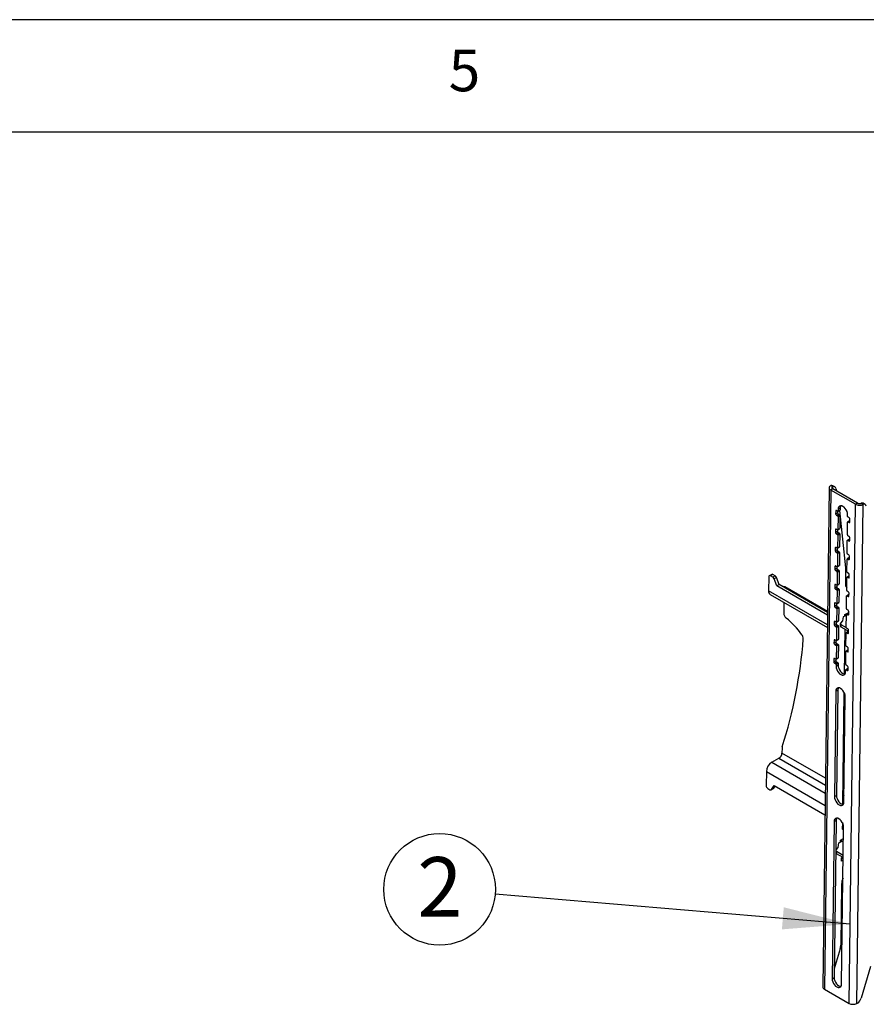
# Model space of a CAD drawing. Extents: x 5 to 292, y 5 to 205.
# Drawn here: x 204 to 241, y 161 to 205 of the extents above; entities that cross this region are included whole.
import ezdxf

# ---------------------------------------------------------------- set-up
doc = ezdxf.new("R2010")
doc.units = 0
doc.layers.get('0').update_dxf_attribs({"linetype": 'CONTINUOUS'})
doc.styles.add('SLDTEXTSTYLE0', font='TXT', dxfattribs={"width": 0.75})
doc.styles.add('SLDTEXTSTYLE1', font='TXT', dxfattribs={"width": 0.605})
doc.dimstyles.new('SLDDIMSTYLE2', dxfattribs={"dimtxt": 0.18, "dimasz": 3, "dimexe": 0, "dimexo": 0.0625, "dimgap": 0, "dimtad": 0, "dimtih": 1, "dimtoh": 1, "dimdec": 0, "dimrnd": 1e-09, "dimzin": 0, "dimtxsty": 'STANDARD', "dimsah": 1, "dimcen": 0.09, "dimazin": 3, "dimtfac": 3, "dimtdec": 0, "dimtofl": 0, "dimtmove": 0, "dimatfit": 3, "dimtolj": 1, "dimtzin": 0})

# ---------------------------------------------------------------- blocks, each defined once
blk = doc.blocks.new('SW_NOTE_0_1')
at = {"color": 0, "linetype": 'CONTINUOUS'}
blk.add_circle((-2.475, 0.209), 2.484, dxfattribs=at)
at = {"color": 0, "linetype": 'CONTINUOUS', "insert": (-2.463, 1.644), "char_height": 2.646, "attachment_point": 2, "style": 'SLDTEXTSTYLE1'}
blk.add_mtext('2', dxfattribs=at)

msp = doc.modelspace()

# ---------------------------------------------------------------- linework, layer by layer
at = {"color": 7, "linetype": 'CONTINUOUS'}
for p, q in [((292, 205), (5, 205)), ((287, 200), (10, 200)), ((239.59458, 184.17346), (239.31158, 161.96596)), ((239.66631, 184.07332), (239.38331, 161.86582)), ((239.75469, 184.2163), (239.66631, 184.26734)), ((239.75471, 184.12282), (239.66631, 184.07332)), ((240.76215, 183.4405), (239.66631, 184.07332)), ((239.75351, 184.12381), (239.75469, 184.2163)), ((240.85054, 183.49), (239.75471, 184.12282)), ((239.8469, 184.21327), (239.75853, 184.26431)), ((239.89516, 184.13737), (239.91625, 184.02953)), ((239.88587, 183.13869), (239.88429, 183.01532)), ((239.88587, 183.13869), (239.92229, 183.15909)), ((239.97476, 183.12879), (239.92174, 183.15941)), ((239.97351, 183.12951), (239.97269, 183.06482)), ((239.98724, 183.12753), (240.07563, 183.17703)), ((239.99375, 183.22139), (239.9927, 183.13914)), ((239.9927, 183.13914), (240.08109, 183.18864)), ((239.99375, 183.22139), (240.08214, 183.27089)), ((240.0583, 183.16732), (240.32657, 180.60915)), ((240.08214, 183.27089), (240.08109, 183.18864)), ((240.47914, 161.233), (240.76215, 183.4405)), ((240.85054, 183.49), (240.76215, 183.4405)), ((240.82561, 161.22999), (241.10857, 183.43446)), ((241.0202, 183.4855), (241.10857, 183.43446)), ((241.20079, 183.43143), (241.11241, 183.48247)), ((239.88429, 183.01532), (239.97269, 183.06482)), ((239.91912, 182.95378), (240.00751, 183.00328)), ((239.91912, 182.95378), (239.97214, 182.92316)), ((239.97214, 182.92316), (240.06054, 182.97266)), ((239.98956, 182.89239), (239.98222, 182.31664)), ((239.98956, 182.89239), (240.07795, 182.94189)), ((240.00751, 183.00328), (240.06054, 182.97266)), ((240.07795, 182.94189), (240.07061, 182.36614)), ((240.41689, 182.89418), (240.41794, 182.97643)), ((240.5076, 182.70853), (240.41921, 182.65903)), ((240.43169, 182.65778), (240.52008, 182.70728)), ((240.48733, 182.83279), (240.43431, 182.86341)), ((240.52008, 182.70728), (240.52133, 182.70656)), ((240.52058, 182.64787), (240.52216, 182.77125)), ((239.87538, 182.31619), (239.87381, 182.19282)), ((239.87538, 182.31619), (239.91181, 182.33659)), ((239.96428, 182.30629), (239.91126, 182.33691)), ((239.96303, 182.30701), (239.96221, 182.24232)), ((239.97676, 182.30503), (240.06515, 182.35453)), ((239.98222, 182.31664), (240.07061, 182.36614)), ((240.40641, 182.07168), (240.41375, 182.64743)), ((240.43169, 182.65778), (240.48471, 182.62716)), ((240.48471, 182.62716), (240.52057, 182.64724)), ((239.87381, 182.19282), (239.96221, 182.24232)), ((239.90864, 182.13128), (239.99703, 182.18078)), ((239.90864, 182.13128), (239.96166, 182.10066)), ((239.96166, 182.10066), (240.05005, 182.15016)), ((239.97907, 182.06989), (239.97174, 181.49414)), ((239.97907, 182.06989), (240.06747, 182.11939)), ((239.99703, 182.18078), (240.05005, 182.15016)), ((240.06747, 182.11939), (240.06013, 181.54364)), ((240.39593, 181.24918), (240.40327, 181.82493)), ((240.49712, 181.88603), (240.40873, 181.83653)), ((240.4212, 181.83528), (240.5096, 181.88478)), ((240.4212, 181.83528), (240.47423, 181.80466)), ((240.47685, 182.01029), (240.42382, 182.04091)), ((240.47423, 181.80466), (240.51009, 181.82474)), ((240.5096, 181.88478), (240.51085, 181.88406)), ((240.5101, 181.82537), (240.51167, 181.94875)), ((239.8649, 181.49369), (239.86333, 181.37032)), ((239.86333, 181.37032), (239.95172, 181.41982)), ((239.8649, 181.49369), (239.90132, 181.51409)), ((239.9538, 181.48379), (239.90078, 181.51441)), ((239.95255, 181.48451), (239.95172, 181.41982)), ((239.96628, 181.48253), (240.05467, 181.53203)), ((239.97174, 181.49414), (240.06013, 181.54364)), ((239.89816, 181.30878), (239.98655, 181.35828)), ((239.89816, 181.30878), (239.95118, 181.27816)), ((239.95118, 181.27816), (240.03957, 181.32766)), ((239.96859, 181.24739), (239.96126, 180.67164)), ((239.96859, 181.24739), (240.05699, 181.29689)), ((239.98655, 181.35828), (240.03957, 181.32766)), ((240.05699, 181.29689), (240.04965, 180.72114)), ((240.38545, 180.42668), (240.39279, 181.00243)), ((240.48664, 181.06353), (240.39825, 181.01403)), ((240.41072, 181.01278), (240.49912, 181.06228)), ((240.41072, 181.01278), (240.46375, 180.98216)), ((240.46637, 181.18779), (240.41334, 181.21841)), ((240.46375, 180.98216), (240.49961, 181.00224)), ((240.49912, 181.06228), (240.50037, 181.06156)), ((240.49962, 181.00287), (240.50119, 181.12625)), ((239.85442, 180.67119), (239.85285, 180.54782)), ((239.85285, 180.54782), (239.94124, 180.59732)), ((239.85442, 180.67119), (239.89084, 180.69159)), ((239.88767, 180.48628), (239.97607, 180.53578)), ((239.94332, 180.66129), (239.89029, 180.69191)), ((239.9407, 180.45566), (240.02909, 180.50516)), ((239.94207, 180.66201), (239.94124, 180.59732)), ((239.9558, 180.66003), (240.04419, 180.70953)), ((239.96126, 180.67164), (240.04965, 180.72114)), ((239.97607, 180.53578), (240.02909, 180.50516)), ((240.32657, 180.60915), (240.31779, 179.92062)), ((236.9109, 180.21501), (236.90291, 179.58785)), ((237.03881, 180.32083), (236.93274, 180.26143)), ((237.08872, 180.31583), (236.98264, 180.25643)), ((237.08301, 180.19847), (236.98264, 180.25643)), ((237.18909, 180.25787), (237.08301, 180.19847)), ((237.18909, 180.25787), (237.08872, 180.31583)), ((237.24994, 180.18098), (237.14387, 180.12158)), ((237.26177, 179.80525), (237.14387, 180.12158)), ((237.36784, 179.86464), (237.24994, 180.18098)), ((239.88767, 180.48628), (239.9407, 180.45566)), ((239.95811, 180.42489), (239.95077, 179.84914)), ((239.95811, 180.42489), (240.0465, 180.47439)), ((240.0465, 180.47439), (240.03917, 179.89864)), ((240.37497, 179.60418), (240.3823, 180.17993)), ((240.47616, 180.24103), (240.38776, 180.19153)), ((240.40024, 180.19028), (240.48863, 180.23978)), ((240.40024, 180.19028), (240.45326, 180.15966)), ((240.45589, 180.36529), (240.40286, 180.39591)), ((240.45326, 180.15966), (240.48913, 180.17974)), ((240.48863, 180.23978), (240.48989, 180.23906)), ((240.48914, 180.18037), (240.49071, 180.30375)), ((237.36784, 179.86464), (237.26177, 179.80525)), ((239.52228, 178.49984), (237.26177, 179.80525)), ((239.52381, 178.61962), (237.36784, 179.86464)), ((239.52435, 178.66219), (237.62306, 179.76015)), ((239.84394, 179.84869), (239.84237, 179.72532)), ((239.84237, 179.72532), (239.93076, 179.77482)), ((239.84394, 179.84869), (239.88036, 179.86909)), ((239.87719, 179.66378), (239.96559, 179.71328)), ((239.87719, 179.66378), (239.93022, 179.63316)), ((239.93284, 179.83879), (239.87981, 179.86941)), ((239.93022, 179.63316), (240.01861, 179.68266)), ((239.93158, 179.83951), (239.93076, 179.77482)), ((239.94531, 179.83753), (240.03371, 179.88703)), ((239.94763, 179.60239), (240.03602, 179.65189)), ((239.95077, 179.84914), (240.03917, 179.89864)), ((239.96559, 179.71328), (240.01861, 179.68266)), ((240.03602, 179.65189), (240.02869, 179.07614)), ((239.51691, 178.07831), (236.90291, 179.58785)), ((236.97279, 179.42923), (239.51542, 177.96091)), ((239.94763, 179.60239), (239.94029, 179.02664)), ((240.36449, 178.78168), (240.37182, 179.35743)), ((240.46568, 179.41853), (240.37728, 179.36903)), ((240.38976, 179.36778), (240.47815, 179.41728)), ((240.38976, 179.36778), (240.44278, 179.33716)), ((240.4454, 179.54279), (240.39238, 179.57341)), ((240.44278, 179.33716), (240.47864, 179.35724)), ((240.47815, 179.41728), (240.4794, 179.41656)), ((240.47866, 179.35787), (240.48023, 179.48125)), ((237.58096, 179.07803), (237.57489, 178.60218)), ((239.83346, 179.02619), (239.83189, 178.90282)), ((239.83189, 178.90282), (239.92028, 178.95232)), ((239.83346, 179.02619), (239.86988, 179.04659)), ((239.86671, 178.84128), (239.9551, 178.89078)), ((239.86671, 178.84128), (239.91974, 178.81066)), ((239.92236, 179.01629), (239.86933, 179.04691)), ((239.91974, 178.81066), (240.00813, 178.86016)), ((239.9211, 179.01701), (239.92028, 178.95232)), ((239.93715, 178.77989), (239.92981, 178.20414)), ((239.93483, 179.01503), (240.02323, 179.06453)), ((239.93715, 178.77989), (240.02554, 178.82939)), ((239.94029, 179.02664), (240.02869, 179.07614)), ((239.9551, 178.89078), (240.00813, 178.86016)), ((240.02554, 178.82939), (240.0182, 178.25364)), ((240.43492, 178.72029), (240.3819, 178.75091)), ((240.22304, 178.42498), (240.18622, 178.24931)), ((240.3608, 178.49239), (240.22304, 178.42498)), ((240.28959, 178.45755), (240.29423, 178.53071)), ((240.29423, 178.53071), (240.46921, 178.61632)), ((240.29763, 178.53237), (240.36084, 178.49587)), ((240.354, 177.95918), (240.36134, 178.53493)), ((240.45519, 178.59603), (240.3668, 178.54653)), ((240.37928, 178.54528), (240.46767, 178.59478)), ((240.37928, 178.54528), (240.4323, 178.51466)), ((240.4323, 178.51466), (240.46816, 178.53474)), ((240.46767, 178.59478), (240.46892, 178.59406)), ((240.46818, 178.53537), (240.46975, 178.65875)), ((239.82298, 178.20369), (239.8214, 178.08032)), ((239.8214, 178.08032), (239.9098, 178.12982)), ((239.82298, 178.20369), (239.8594, 178.22409)), ((239.85623, 178.01878), (239.94462, 178.06828)), ((239.85623, 178.01878), (239.90925, 177.98816)), ((239.91187, 178.19379), (239.85885, 178.22441)), ((239.90925, 177.98816), (239.99765, 178.03766)), ((239.91062, 178.19451), (239.9098, 178.12982)), ((239.92667, 177.95739), (239.91933, 177.38164)), ((239.92435, 178.19254), (240.01274, 178.24203)), ((239.92667, 177.95739), (240.01506, 178.00689)), ((239.92981, 178.20414), (240.0182, 178.25364)), ((239.94462, 178.06828), (239.99765, 178.03766)), ((240.01506, 178.00689), (240.00772, 177.43114)), ((240.09162, 178.1307), (240.08492, 178.02506)), ((240.18622, 178.24931), (240.1057, 178.15559)), ((240.1209, 178.08987), (240.1142, 177.98423)), ((240.1142, 177.98423), (240.45862, 177.78533)), ((240.1209, 178.08987), (240.35427, 177.9551)), ((240.29181, 177.88166), (240.26637, 175.88491)), ((240.42444, 177.89779), (240.37142, 177.92841)), ((239.91933, 177.38164), (240.00772, 177.43114)), ((240.28714, 177.51525), (240.3479, 177.48017)), ((240.3494, 177.59757), (240.28864, 177.63265)), ((240.34352, 177.13668), (240.35086, 177.71243)), ((240.44471, 177.77353), (240.35632, 177.72403)), ((240.3688, 177.72278), (240.45719, 177.77228)), ((240.3688, 177.72278), (240.42182, 177.69216)), ((240.42182, 177.69216), (240.45768, 177.71224)), ((240.45719, 177.77228), (240.45844, 177.77156)), ((240.45769, 177.71287), (240.45927, 177.83625)), ((239.81249, 177.38119), (239.81092, 177.25782)), ((239.81092, 177.25782), (239.89932, 177.30732)), ((239.81249, 177.38119), (239.84892, 177.40159)), ((239.84575, 177.19628), (239.93414, 177.24578)), ((239.84575, 177.19628), (239.89877, 177.16566)), ((239.90139, 177.37129), (239.84837, 177.40191)), ((239.89877, 177.16566), (239.98717, 177.21516)), ((239.90014, 177.37201), (239.89932, 177.30732)), ((239.91618, 177.13489), (239.90885, 176.55914)), ((239.91387, 177.37004), (240.00226, 177.41953)), ((239.91618, 177.13489), (240.00458, 177.18439)), ((239.93414, 177.24578), (239.98717, 177.21516)), ((240.00458, 177.18439), (239.99724, 176.60864)), ((240.28402, 177.26995), (240.34477, 177.23487)), ((240.3463, 177.35464), (240.28554, 177.38972)), ((240.41396, 177.07529), (240.36093, 177.10591)), ((240.44721, 176.89037), (240.44878, 177.01375)), ((239.80201, 176.55869), (239.80044, 176.43532)), ((239.80201, 176.55869), (239.83843, 176.57909)), ((239.89091, 176.54879), (239.83789, 176.57941)), ((239.90339, 176.54754), (239.99178, 176.59703)), ((239.90885, 176.55914), (239.99724, 176.60864)), ((240.33304, 176.31418), (240.34038, 176.88993)), ((240.43423, 176.95103), (240.34584, 176.90153)), ((240.35831, 176.90028), (240.44671, 176.94978)), ((240.35831, 176.90028), (240.41134, 176.86966)), ((240.41134, 176.86966), (240.4472, 176.88974)), ((240.44671, 176.94978), (240.44796, 176.94906)), ((239.80044, 176.43532), (239.88883, 176.48482)), ((239.83527, 176.37378), (239.92366, 176.42328)), ((239.83527, 176.37378), (239.88829, 176.34316)), ((239.88829, 176.34316), (239.97668, 176.39266)), ((239.88966, 176.54951), (239.88883, 176.48482)), ((239.9057, 176.31239), (239.90465, 176.23014)), ((239.90465, 176.23014), (239.99305, 176.27964)), ((239.9057, 176.31239), (239.9941, 176.36189)), ((239.92366, 176.42328), (239.97668, 176.39266)), ((239.9941, 176.36189), (239.99305, 176.27964)), ((240.42375, 176.12853), (240.33536, 176.07903)), ((240.34783, 176.07778), (240.43623, 176.12728)), ((240.40348, 176.25279), (240.35045, 176.28341)), ((240.43623, 176.12728), (240.43748, 176.12656)), ((240.43673, 176.06787), (240.4383, 176.19125)), ((240.32885, 175.98518), (240.3299, 176.06743)), ((240.34783, 176.07778), (240.40086, 176.04716)), ((240.40086, 176.04716), (240.43672, 176.06724)), ((239.8905, 175.11977), (239.83076, 170.43152)), ((239.8905, 175.11977), (239.9789, 175.16926)), ((239.9789, 175.16926), (239.91915, 170.48101)), ((240.25614, 175.08277), (240.19247, 170.08628)), ((240.25495, 170.18655), (240.3147, 174.8748)), ((240.29761, 173.53362), (240.23685, 173.5687)), ((240.23161, 173.15745), (240.29237, 173.12237)), ((240.29389, 173.24214), (240.23313, 173.27722)), ((237.49838, 172.59808), (237.49542, 172.36582)), ((239.42988, 171.2487), (237.49542, 172.36582)), ((237.04265, 171.95915), (237.36086, 172.13735)), ((237.04265, 171.95915), (239.42143, 170.58545)), ((237.36086, 172.13735), (239.426, 170.94477)), ((236.80045, 171.54791), (236.79246, 170.92076)), ((236.80045, 171.54791), (239.41445, 170.03837)), ((237.02439, 170.74571), (237.14857, 170.92225)), ((237.13046, 170.80511), (237.19429, 170.89585)), ((237.14857, 170.92225), (239.40908, 169.61684)), ((236.86211, 170.79768), (236.96248, 170.73972)), ((237.01238, 170.73472), (237.11846, 170.79412)), ((237.13046, 170.80511), (237.02439, 170.74571)), ((239.83076, 170.43152), (239.91915, 170.48101)), ((240.19773, 170.49911), (240.25849, 170.46403)), ((240.26236, 170.76796), (240.2016, 170.80305)), ((240.19315, 170.1398), (240.2419, 170.11164)), ((239.81661, 169.32114), (239.72752, 162.32989)), ((239.905, 169.37064), (239.81591, 162.37939)), ((239.81661, 169.32114), (239.905, 169.37064)), ((240.18225, 169.28414), (240.17839, 168.98143)), ((240.17968, 169.08267), (240.23874, 169.11574)), ((240.18081, 169.17119), (240.23522, 169.13977)), ((240.15171, 162.08493), (240.2408, 169.07618)), ((240.17839, 168.98143), (240.24004, 169.01595)), ((239.99241, 168.16865), (240.02967, 168.36768)), ((240.02967, 168.36768), (240.17105, 168.45455)), ((240.09981, 168.48828), (240.23436, 168.57095)), ((240.10198, 168.41211), (240.09981, 168.48828)), ((240.17105, 168.45455), (240.10603, 168.49209)), ((239.89732, 168.02643), (239.90018, 167.92606)), ((239.91153, 168.05832), (239.99241, 168.16865)), ((240.22471, 167.81369), (239.9266, 167.98584)), ((239.92945, 167.88548), (239.9266, 167.98584)), ((240.22347, 167.71569), (239.92945, 167.88548)), ((240.14102, 167.70888), (240.18668, 167.73693)), ((240.14536, 167.55632), (240.14102, 167.70888)), ((240.22339, 167.7096), (240.14241, 167.65985)), ((240.22203, 167.60343), (240.14536, 167.55632)), ((240.14726, 166.53826), (240.1127, 163.82664)), ((240.08576, 163.66073), (239.82089, 162.77055)), ((241.43964, 162.87889), (241.01967, 161.46741)), ((239.72752, 162.32989), (239.81591, 162.37939)), ((239.38331, 161.86582), (240.47914, 161.233)), ((240.85373, 161.24574), (240.82561, 161.22999))]:
    msp.add_line(p, q, dxfattribs=at)
at = {"color": 7, "linetype": 'CONTINUOUS', "flags": 128}
for points in [[(240.41794, 182.97643), (240.41153, 183.04446), (240.3911, 183.11621), (240.35804, 183.18678), (240.31462, 183.25136), (240.26378, 183.30555), (240.20899, 183.34566), (240.15399, 183.36895), (240.10252, 183.37384), (240.05809, 183.36), (240.02374, 183.32836), (240.00179, 183.28108), (239.99375, 183.22139)], [(240.10969, 183.3743), (240.09018, 183.33058), (240.08214, 183.27089)], [(240.1057, 178.15559), (240.09843, 178.14801), (240.0937, 178.13978), (240.09165, 178.13112), (240.09233, 178.12229), (240.09573, 178.11351), (240.10174, 178.10503), (240.11021, 178.09707), (240.1209, 178.08987)], [(239.90465, 176.23014), (239.91107, 176.1621), (239.9315, 176.09036), (239.96455, 176.01979), (240.00798, 175.95521), (240.05882, 175.90102), (240.11361, 175.86091), (240.16861, 175.83762), (240.22008, 175.83273), (240.2645, 175.84657), (240.29886, 175.87821), (240.32081, 175.92549), (240.32885, 175.98518)], [(239.99305, 176.27964), (239.99946, 176.2116), (240.01989, 176.13986), (240.05295, 176.06929), (240.09637, 176.00471), (240.14721, 175.95052), (240.202, 175.91041), (240.257, 175.88712), (240.3013, 175.88176)], [(240.3147, 174.8748), (240.30828, 174.94284), (240.28785, 175.01459), (240.2548, 175.08516), (240.21137, 175.14974), (240.16053, 175.20393), (240.10575, 175.24403), (240.05074, 175.26733), (239.99928, 175.27222), (239.95485, 175.25837), (239.92049, 175.22673), (239.89855, 175.17946), (239.8905, 175.11977)], [(240.00644, 175.27268), (239.98694, 175.22895), (239.9789, 175.16926)], [(239.83076, 170.43152), (239.83717, 170.36348), (239.8576, 170.29173), (239.89066, 170.22116), (239.93408, 170.15658), (239.98492, 170.10239), (240.03971, 170.06228), (240.09471, 170.03899), (240.14618, 170.0341), (240.19061, 170.04795), (240.22497, 170.07959), (240.24691, 170.12686), (240.25495, 170.18655)], [(239.91915, 170.48101), (239.92557, 170.41298), (239.946, 170.34123), (239.97905, 170.27066), (240.02248, 170.20608), (240.07332, 170.15189), (240.12811, 170.11178), (240.18311, 170.08849), (240.22741, 170.08314)], [(240.2408, 169.07618), (240.23439, 169.14421), (240.21396, 169.21596), (240.1809, 169.28653), (240.13748, 169.35111), (240.08664, 169.4053), (240.03185, 169.44541), (239.97685, 169.4687), (239.92538, 169.47359), (239.88095, 169.45975), (239.8466, 169.42811), (239.82465, 169.38083), (239.81661, 169.32114)], [(239.93255, 169.47405), (239.91304, 169.43033), (239.905, 169.37064)], [(239.72752, 162.32989), (239.73393, 162.26185), (239.75436, 162.19011), (239.78741, 162.11954), (239.83084, 162.05496), (239.88168, 162.00077), (239.93647, 161.96066), (239.99147, 161.93737), (240.04294, 161.93248), (240.08736, 161.94632), (240.12172, 161.97796), (240.14367, 162.02524), (240.15171, 162.08493)], [(239.81591, 162.37939), (239.82232, 162.31135), (239.84275, 162.23961), (239.87581, 162.16904), (239.91924, 162.10446), (239.97007, 162.05027), (240.02486, 162.01016), (240.07986, 161.98687), (240.12417, 161.98151)]]:
    msp.add_lwpolyline(points, dxfattribs=at)
at = {"color": 7, "linetype": 'CONTINUOUS'}
for centre, radius, start, end in [((239.70931, 184.17105), 0.10545, 62.174896, 114.063414), ((239.79679, 184.12677), 0.09894, 6.152728, 115.183935), ((239.90788, 183.14199), 0.02226, 51.497453, 188.502082), ((239.98169, 183.1375), 0.01113, 231.497453, 8.502082), ((240.06891, 183.18729), 0.01226, 303.272107, 6.339507), ((241.06319, 183.38921), 0.10545, 62.174896, 114.063414), ((241.15067, 183.34493), 0.09894, 6.152728, 115.183935), ((239.96014, 183.01762), 0.07588, 181.735578, 237.276355), ((239.95163, 182.89124), 0.03794, 1.735578, 57.276355), ((240.04853, 183.06712), 0.07588, 181.735578, 237.276355), ((240.04003, 182.94074), 0.03794, 1.735578, 57.276355), ((240.45482, 182.89533), 0.03794, 181.735578, 237.276355), ((240.44631, 182.76895), 0.07588, 1.735578, 57.276355), ((240.51274, 182.69696), 0.01266, 54.588946, 113.965791), ((239.8974, 182.31949), 0.02226, 51.497453, 188.502082), ((239.97121, 182.315), 0.01113, 231.497453, 8.502082), ((240.05842, 182.36479), 0.01226, 303.272107, 6.339507), ((240.42476, 182.64907), 0.01113, 51.497453, 188.502082), ((240.49857, 182.64458), 0.02226, 231.497453, 8.502082), ((239.94966, 182.19512), 0.07588, 181.735578, 237.276355), ((239.94115, 182.06874), 0.03794, 1.735578, 57.276355), ((240.03805, 182.24462), 0.07588, 181.735578, 237.276355), ((240.02954, 182.11824), 0.03794, 1.735578, 57.276355), ((240.41427, 181.82657), 0.01113, 51.497453, 188.502082), ((240.44433, 182.07283), 0.03794, 181.735578, 237.276355), ((240.48809, 181.82208), 0.02226, 231.497453, 8.502082), ((240.43583, 181.94645), 0.07588, 1.735578, 57.276355), ((240.50226, 181.87446), 0.01266, 54.588946, 113.965791), ((239.88692, 181.49699), 0.02226, 51.497453, 188.502082), ((240.02757, 181.42212), 0.07588, 181.735578, 237.276355), ((239.96073, 181.4925), 0.01113, 231.497453, 8.502082), ((240.04794, 181.54229), 0.01226, 303.272107, 6.339507), ((239.93918, 181.37262), 0.07588, 181.735578, 237.276355), ((239.93067, 181.24624), 0.03794, 1.735578, 57.276355), ((240.01906, 181.29574), 0.03794, 1.735578, 57.276355), ((240.40379, 181.00407), 0.01113, 51.497453, 188.502082), ((240.43385, 181.25033), 0.03794, 181.735578, 237.276355), ((240.4776, 180.99958), 0.02226, 231.497453, 8.502082), ((240.42535, 181.12395), 0.07588, 1.735578, 57.276355), ((240.49178, 181.05196), 0.01266, 54.588946, 113.965791), ((239.92869, 180.55012), 0.07588, 181.735578, 237.276355), ((239.87644, 180.67449), 0.02226, 51.497453, 188.502082), ((240.01709, 180.59962), 0.07588, 181.735578, 237.276355), ((239.95025, 180.67), 0.01113, 231.497453, 8.502082), ((240.00858, 180.47324), 0.03794, 1.735578, 57.276355), ((240.03746, 180.71979), 0.01226, 303.272107, 6.339507), ((236.95493, 180.22159), 0.04452, 51.497453, 188.502082), ((237.05938, 180.27456), 0.05063, 54.588946, 113.965791), ((237.00138, 180.07133), 0.15109, 19.42404, 57.296241), ((237.10745, 180.13073), 0.15109, 19.42404, 57.296241), ((239.92019, 180.42374), 0.03794, 1.735578, 57.276355), ((240.39331, 180.18157), 0.01113, 51.497453, 188.502082), ((240.42337, 180.42783), 0.03794, 181.735578, 237.276355), ((240.46712, 180.17708), 0.02226, 231.497453, 8.502082), ((240.41487, 180.30145), 0.07588, 1.735578, 57.276355), ((240.4813, 180.22946), 0.01266, 54.588946, 113.965791), ((237.55897, 179.63942), 0.13668, 62.038622, 103.304196), ((239.91821, 179.72762), 0.07588, 181.735578, 237.276355), ((239.86595, 179.85199), 0.02226, 51.497453, 188.502082), ((239.90971, 179.60124), 0.03794, 1.735578, 57.276355), ((240.00661, 179.77712), 0.07588, 181.735578, 237.276355), ((239.93977, 179.8475), 0.01113, 231.497453, 8.502082), ((239.9981, 179.65074), 0.03794, 1.735578, 57.276355), ((240.02698, 179.89729), 0.01226, 303.272107, 6.339507), ((240.6108, 179.90106), 0.29366, 176.180489, 217.070952), ((237.07042, 179.56695), 0.16881, 172.886474, 234.667286), ((240.38283, 179.35907), 0.01113, 51.497453, 188.502082), ((240.41289, 179.60533), 0.03794, 181.735578, 237.276355), ((240.45664, 179.35458), 0.02226, 231.497453, 8.502082), ((240.40438, 179.47895), 0.07588, 1.735578, 57.276355), ((240.47082, 179.40696), 0.01266, 54.588946, 113.965791), ((239.90773, 178.90512), 0.07588, 181.735578, 237.276355), ((239.85547, 179.02949), 0.02226, 51.497453, 188.502082), ((239.89923, 178.77874), 0.03794, 1.735578, 57.276355), ((239.99612, 178.95462), 0.07588, 181.735578, 237.276355), ((239.92928, 179.025), 0.01113, 231.497453, 8.502082), ((239.98762, 178.82824), 0.03794, 1.735578, 57.276355), ((240.0165, 179.07479), 0.01226, 303.272107, 6.339507), ((240.40241, 178.78283), 0.03794, 181.735578, 237.276355), ((237.88418, 178.61338), 0.30949, 182.073715, 230.456941), ((235.17132, 175.30478), 3.96911, 35.981961, 50.665274), ((240.37235, 178.53657), 0.01113, 51.497453, 188.502082), ((240.44616, 178.53208), 0.02226, 231.497453, 8.502082), ((240.3939, 178.65645), 0.07588, 1.735578, 57.276355), ((240.46034, 178.58446), 0.01266, 54.588946, 113.965791), ((239.89725, 178.08262), 0.07588, 181.735578, 237.276355), ((239.84499, 178.20699), 0.02226, 51.497453, 188.502082), ((239.88874, 177.95624), 0.03794, 1.735578, 57.276355), ((239.98564, 178.13212), 0.07588, 181.735578, 237.276355), ((239.9188, 178.2025), 0.01113, 231.497453, 8.502082), ((239.97714, 178.00574), 0.03794, 1.735578, 57.276355), ((240.00602, 178.25229), 0.01226, 303.272107, 6.339507), ((240.13375, 178.02916), 0.049, 184.796942, 246.484515), ((240.39193, 177.96033), 0.03794, 181.735578, 237.276355), ((240.38342, 177.83395), 0.07588, 1.735578, 57.276355), ((217.27376, 179.08954), 21.23376, 342.325662, 355.572305), ((238.15209, 177.45792), 0.29217, 358.498275, 37.741006), ((239.99554, 177.42979), 0.01226, 303.272107, 6.339507), ((240.36187, 177.71407), 0.01113, 51.497453, 188.502082), ((240.43568, 177.70958), 0.02226, 231.497453, 8.502082), ((240.44985, 177.76196), 0.01266, 54.588946, 113.965791), ((239.88677, 177.26012), 0.07588, 181.735578, 237.276355), ((239.83451, 177.38449), 0.02226, 51.497453, 188.502082), ((239.87826, 177.13374), 0.03794, 1.735578, 57.276355), ((239.97516, 177.30962), 0.07588, 181.735578, 237.276355), ((239.90832, 177.38), 0.01113, 231.497453, 8.502082), ((239.96666, 177.18324), 0.03794, 1.735578, 57.276355), ((240.38144, 177.13783), 0.03794, 181.735578, 237.276355), ((240.37294, 177.01145), 0.07588, 1.735578, 57.276355), ((239.82403, 176.56199), 0.02226, 51.497453, 188.502082), ((239.89784, 176.5575), 0.01113, 231.497453, 8.502082), ((239.98505, 176.60729), 0.01226, 303.272107, 6.339507), ((240.35139, 176.89157), 0.01113, 51.497453, 188.502082), ((240.4252, 176.88708), 0.02226, 231.497453, 8.502082), ((240.43937, 176.93946), 0.01266, 54.588946, 113.965791), ((239.87629, 176.43762), 0.07588, 181.735578, 237.276355), ((239.86778, 176.31124), 0.03794, 1.735578, 57.276355), ((239.96468, 176.48712), 0.07588, 181.735578, 237.276355), ((239.95617, 176.36074), 0.03794, 1.735578, 57.276355), ((240.37096, 176.31533), 0.03794, 181.735578, 237.276355), ((240.36246, 176.18895), 0.07588, 1.735578, 57.276355), ((240.42889, 176.11696), 0.01266, 54.588946, 113.965791), ((240.3409, 176.06907), 0.01113, 51.497453, 188.502082), ((240.41471, 176.06458), 0.02226, 231.497453, 8.502082), ((237.64895, 172.59789), 0.15057, 162.633871, 179.926139), ((237.20779, 172.38136), 0.28805, 302.10107, 356.907016), ((237.31818, 171.51994), 0.51849, 122.10107, 176.907016), ((236.94415, 170.92535), 0.15176, 181.735578, 237.276355), ((236.99038, 170.77428), 0.04442, 231.08875, 319.972055), ((237.10074, 170.82551), 0.03604, 299.436585, 325.540856), ((239.94181, 168.02681), 0.0437, 133.87096, 249.625928), ((239.95013, 167.93124), 0.05022, 185.921727, 245.682837), ((240.83064, 166.51373), 0.68382, 154.807846, 177.943887), ((239.49828, 163.84127), 0.6146, 342.917477, 358.635986), ((239.42774, 161.9734), 0.11639, 183.665288, 247.562164), ((240.65533, 161.5714), 0.38152, 242.496756, 296.507918), ((240.64665, 161.5737), 0.38787, 302.269404, 344.094906)]:
    msp.add_arc(centre, radius, start, end, dxfattribs=at)
for points in [[(239.66631, 184.26734), (239.64622, 184.25337), (239.60603, 184.22544), (239.58883, 184.171), (239.60603, 184.11626), (239.64622, 184.08763), (239.66631, 184.07332)], [(239.75469, 184.2163), (239.74485, 184.20959), (239.72516, 184.19617), (239.71674, 184.16989), (239.72517, 184.14346), (239.74486, 184.1297), (239.75471, 184.12282)], [(240.76215, 183.4405), (240.78744, 183.4286), (240.83804, 183.40479), (240.93535, 183.39341), (241.03266, 183.40159), (241.08327, 183.4235), (241.10857, 183.43446)], [(240.85054, 183.49), (240.86293, 183.48404), (240.88771, 183.47212), (240.93536, 183.46616), (240.98302, 183.46978), (241.00781, 183.48026), (241.0202, 183.4855)]]:
    msp.add_open_spline(points, degree=3, dxfattribs=at)

# ---------------------------------------------------------------- block references
msp.add_blockref('SW_NOTE_0_1', (224.73674, 166.09635), dxfattribs=at)

# ---------------------------------------------------------------- texts
at = {"color": 7, "linetype": 'CONTINUOUS', "insert": (222.66667, 203.66802), "char_height": 1.85208, "attachment_point": 1, "style": 'SLDTEXTSTYLE0'}
msp.add_mtext('5', dxfattribs=at)

# ---------------------------------------------------------------- leaders
at = {"color": 7, "linetype": 'CONTINUOUS'}
msp.add_leader([(240.52413, 164.76294), (224.73674, 166.09635)], dimstyle='SLDDIMSTYLE2', dxfattribs=at)

doc.saveas('drawing.dxf')
